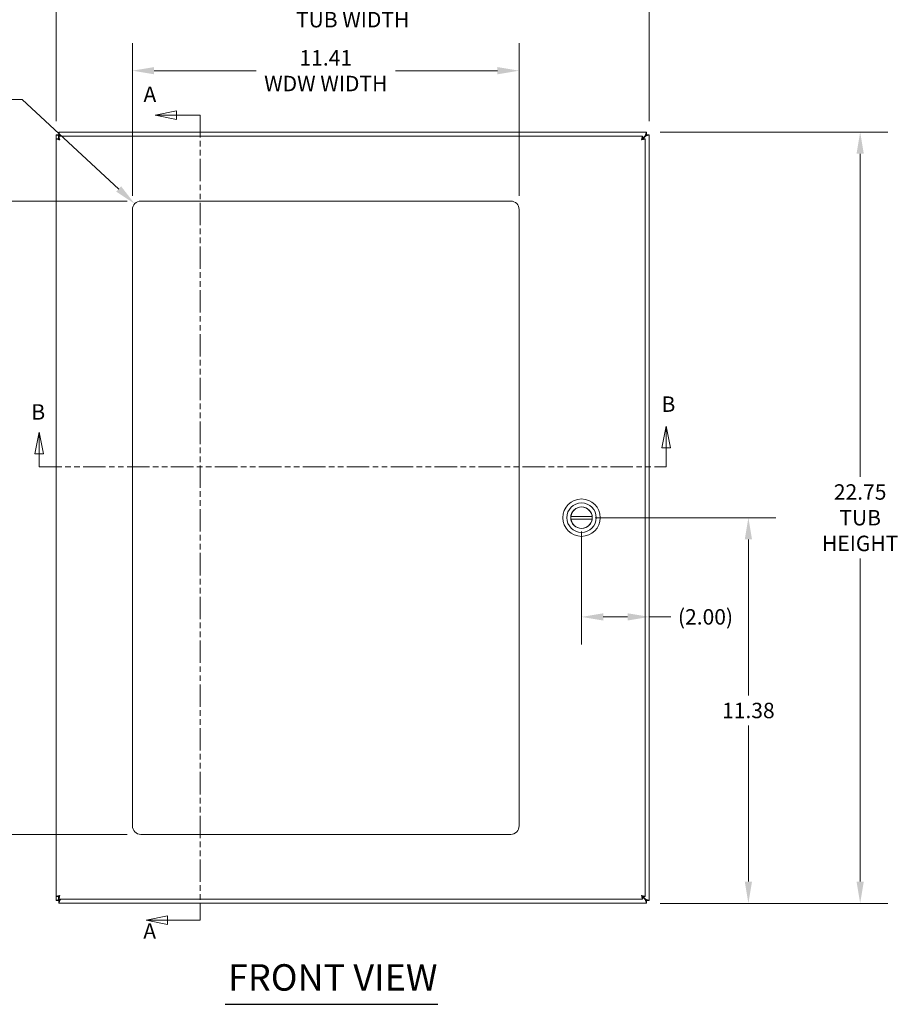
# Model space of a CAD drawing. Units: inches. Extents: x 4 to 107, y 4 to 66.
# Drawn here: x 19 to 45, y 20 to 49 of the extents above; entities that cross this region are included whole.
import ezdxf

# ---------------------------------------------------------------- set-up
doc = ezdxf.new("R2010")
doc.units = ezdxf.units.IN
doc.header["$LTSCALE"] = 6.5
doc.header["$MEASUREMENT"] = 0
doc.linetypes.add('DOUBLE_DASH_CHAIN', pattern=[1.2403, 0.6614, -0.0827, 0.1654, -0.0827, 0.1654, -0.0827])
for name, color, linetype, lineweight in [('Dimension (ANSI)', 7, 'Continuous', 5), ('Section Line (ANSI)', 7, 'DOUBLE_DASH_CHAIN', 5), ('Symbol (ANSI)', 7, 'Continuous', 5), ('Visible (ANSI)', 7, 'Continuous', 5)]:
    doc.layers.add(name, color=color, linetype=linetype, lineweight=lineweight)
doc.styles.add('Note Text (ANSI)', font='tahoma.ttf')
doc.styles.add('ROMANS', font='tahoma.ttf')
doc.styles.add('Text Style168', font='tahoma.ttf')
doc.dimstyles.new('Default (ANSI)', dxfattribs={"dimscale": 6.5, "dimtxt": 0.07, "dimasz": 0.098425, "dimexe": 0.125, "dimexo": 0.0625, "dimgap": 0.031496, "dimtad": 0, "dimtih": 1, "dimtoh": 1, "dimrnd": 1e-08, "dimzin": 0, "dimdsep": 46, "dimtxsty": 'ROMANS', "dimcen": 0.09, "dimdle": 0.393701, "dimclrd": 256, "dimclre": 256, "dimclrt": 256, "dimadec": 0, "dimazin": 0, "dimtfac": 1.428571, "dimtofl": 0, "dimtmove": 0, "dimatfit": 3, "dimfxl": 1, "dimtolj": 1, "dimtzin": 0, "dimlwd": -1, "dimlwe": -1, "dimarcsym": 0})

# ---------------------------------------------------------------- blocks, each defined once
blk = doc.blocks.new('2dTransSection0')
at = {"layer": 'Section Line (ANSI)', "linetype": 'Continuous'}
for p, q in [((3.6605, 7.1326), (3.5625, 7.1131)), ((3.6605, 7.1131), (3.5625, 7.1131)), ((3.5625, 7.1131), (3.6605, 7.0936)), ((3.6605, 7.0936), (3.6605, 7.1326)), ((3.7675, 7.1131), (3.6605, 7.1131)), ((3.7675, 7.1131), (3.7675, 7.0973)), ((3.6198, 3.4788), (3.5218, 3.4593)), ((3.6198, 3.4593), (3.5218, 3.4593)), ((3.5218, 3.4593), (3.6198, 3.4398)), ((3.6198, 3.4398), (3.6198, 3.4788)), ((3.7675, 3.4593), (3.6198, 3.4593)), ((3.7675, 3.4751), (3.7675, 3.4593))]:
    blk.add_line(p, q, dxfattribs=at)
at = {"layer": 'Section Line (ANSI)', "linetype": 'DOUBLE_DASH_CHAIN', "ltscale": 0.023655}
blk.add_line((3.7675, 7.1131), (3.7675, 3.4593), dxfattribs=at)
at = {"layer": 'Section Line (ANSI)', "linetype": 'Continuous', "flags": 128}
for points in [[(3.6605, 7.1326), (3.5625, 7.1131), (3.6605, 7.0936), (3.6605, 7.1326)], [(3.6198, 3.4788), (3.5218, 3.4593), (3.6198, 3.4398), (3.6198, 3.4788)]]:
    blk.add_lwpolyline(points, dxfattribs=at)
at = {"layer": 'Section Line (ANSI)'}
for points in [[(3.6605, 7.1326), (3.5625, 7.1131), (3.6605, 7.0936), (3.6605, 7.1326)], [(3.6198, 3.4788), (3.5218, 3.4593), (3.6198, 3.4398), (3.6198, 3.4788)]]:
    blk.add_solid(points, dxfattribs=at)
at = {"layer": 'Section Line (ANSI)', "char_height": 0.07, "attachment_point": 7, "style": 'Note Text (ANSI)'}
for insert in [(3.5103, 7.1505), (3.5094, 3.3535)]:
    blk.add_mtext('A', dxfattribs=dict(at, insert=insert))
blk = doc.blocks.new('*D10')
at = {"layer": 'Defpoints', "color": 0}
for p in [(37.737, 49.429), (20.237, 45.65), (37.737, 45.65)]:
    blk.add_point(p, dxfattribs=at)
at = {"layer": 'Dimension (ANSI)'}
for p, q in [((20.237, 46.056), (20.237, 50.242)), ((37.737, 46.056), (37.737, 50.242)), ((20.877, 49.429), (27.13, 49.429)), ((37.098, 49.429), (30.844, 49.429))]:
    blk.add_line(p, q, dxfattribs=at)
for points in [[(20.877, 49.536), (20.877, 49.323), (20.237, 49.429)], [(37.098, 49.536), (37.098, 49.323), (37.737, 49.429)]]:
    blk.add_solid(points, dxfattribs=at)
at = {"layer": 'Dimension (ANSI)', "insert": (28.987, 49.429), "char_height": 0.455, "attachment_point": 5, "style": 'ROMANS'}
blk.add_mtext('\\A1;17.50\\PTUB WIDTH', dxfattribs=at)
blk = doc.blocks.new('*D11')
at = {"layer": 'Defpoints', "color": 0}
for p in [(37.652, 45.735), (37.652, 22.985), (43.958, 22.985)]:
    blk.add_point(p, dxfattribs=at)
at = {"layer": 'Dimension (ANSI)'}
for p, q in [((38.059, 45.735), (44.771, 45.735)), ((43.958, 45.095), (43.958, 35.564)), ((43.958, 23.625), (43.958, 33.156)), ((38.059, 22.985), (44.771, 22.985))]:
    blk.add_line(p, q, dxfattribs=at)
for points in [[(43.852, 45.095), (44.065, 45.095), (43.958, 45.735)], [(43.852, 23.625), (44.065, 23.625), (43.958, 22.985)]]:
    blk.add_solid(points, dxfattribs=at)
at = {"layer": 'Dimension (ANSI)', "insert": (43.958, 34.36), "char_height": 0.455, "attachment_point": 5, "style": 'ROMANS'}
blk.add_mtext('\\A1;22.75\\PTUB\\PHEIGHT', dxfattribs=at)
blk = doc.blocks.new('*D12')
at = {"layer": 'Defpoints', "color": 0}
for p in [(35.738, 34.36), (37.737, 31.434), (37.737, 23.07)]:
    blk.add_point(p, dxfattribs=at)
at = {"layer": 'Dimension (ANSI)'}
for p, q in [((35.738, 33.954), (35.738, 30.621)), ((36.378, 31.434), (37.098, 31.434)), ((37.737, 31.434), (38.377, 31.434))]:
    blk.add_line(p, q, dxfattribs=at)
for points in [[(36.378, 31.54), (36.378, 31.327), (35.738, 31.434)], [(37.098, 31.54), (37.098, 31.327), (37.737, 31.434)]]:
    blk.add_solid(points, dxfattribs=at)
at = {"layer": 'Dimension (ANSI)', "insert": (39.396, 31.434), "char_height": 0.455, "attachment_point": 5, "style": 'ROMANS'}
blk.add_mtext('\\A1;(2.00)', dxfattribs=at)
blk = doc.blocks.new('*D13')
at = {"layer": 'Defpoints', "color": 0}
for p in [(35.738, 34.36), (40.661, 34.36), (37.652, 22.985)]:
    blk.add_point(p, dxfattribs=at)
at = {"layer": 'Dimension (ANSI)'}
for p, q in [((36.145, 34.36), (41.473, 34.36)), ((40.661, 33.721), (40.661, 29.115)), ((40.661, 23.625), (40.661, 28.23)), ((38.059, 22.985), (41.473, 22.985))]:
    blk.add_line(p, q, dxfattribs=at)
for points in [[(40.554, 33.721), (40.768, 33.721), (40.661, 34.36)], [(40.554, 23.625), (40.768, 23.625), (40.661, 22.985)]]:
    blk.add_solid(points, dxfattribs=at)
at = {"layer": 'Dimension (ANSI)', "insert": (40.661, 28.673), "char_height": 0.455, "attachment_point": 5, "style": 'ROMANS'}
blk.add_mtext('\\A1;11.38', dxfattribs=at)
blk = doc.blocks.new('*D14')
at = {"layer": 'Defpoints', "color": 0}
for p in [(33.899, 47.545), (22.489, 43.45), (33.899, 43.45)]:
    blk.add_point(p, dxfattribs=at)
at = {"layer": 'Dimension (ANSI)'}
for p, q in [((22.489, 43.856), (22.489, 48.357)), ((33.899, 43.856), (33.899, 48.357)), ((23.128, 47.545), (26.136, 47.545)), ((33.259, 47.545), (30.251, 47.545))]:
    blk.add_line(p, q, dxfattribs=at)
for points in [[(23.128, 47.651), (23.128, 47.438), (22.489, 47.545)], [(33.259, 47.651), (33.259, 47.438), (33.899, 47.545)]]:
    blk.add_solid(points, dxfattribs=at)
at = {"layer": 'Dimension (ANSI)', "insert": (28.194, 47.545), "char_height": 0.455, "attachment_point": 5, "style": 'ROMANS'}
blk.add_mtext('\\A1;11.41\\PWDW WIDTH', dxfattribs=at)
blk = doc.blocks.new('*D15')
at = {"layer": 'Defpoints', "color": 0}
for p in [(22.739, 43.7), (17.541, 25.02), (22.739, 25.02)]:
    blk.add_point(p, dxfattribs=at)
at = {"layer": 'Dimension (ANSI)'}
for p, q in [((22.332, 43.7), (16.728, 43.7)), ((17.541, 43.06), (17.541, 35.565)), ((17.541, 25.66), (17.541, 33.156)), ((22.332, 25.02), (16.728, 25.02))]:
    blk.add_line(p, q, dxfattribs=at)
for points in [[(17.434, 43.06), (17.647, 43.06), (17.541, 43.7)], [(17.434, 25.66), (17.647, 25.66), (17.541, 25.02)]]:
    blk.add_solid(points, dxfattribs=at)
at = {"layer": 'Dimension (ANSI)', "insert": (17.541, 34.36), "char_height": 0.455, "attachment_point": 5, "style": 'ROMANS'}
blk.add_mtext('\\A1;18.68\\PWDW\\PHEIGHT', dxfattribs=at)
blk = doc.blocks.new('*D16')
at = {"layer": 'Defpoints', "color": 0}
for p in [(22.555, 43.62), (22.739, 43.45)]:
    blk.add_point(p, dxfattribs=at)
at = {"layer": 'Dimension (ANSI)'}
for p, q in [((18.431, 46.695), (19.234, 46.695)), ((19.234, 46.695), (22.086, 44.055))]:
    blk.add_line(p, q, dxfattribs=at)
blk.add_solid([(22.158, 44.133), (22.013, 43.976), (22.555, 43.62)], dxfattribs=at)
at = {"layer": 'Dimension (ANSI)', "insert": (17.29, 46.695), "char_height": 0.455, "attachment_point": 5, "style": 'ROMANS'}
blk.add_mtext('\\A1;R0.250\\P(4 PL.)', dxfattribs=at)
blk = doc.blocks.new('2dTransSection1')
at = {"layer": 'Section Line (ANSI)', "linetype": 'Continuous'}
for p, q in [((5.8827, 5.7018), (5.8632, 5.6038)), ((5.8827, 5.6038), (5.8827, 5.7018)), ((5.9022, 5.6038), (5.8827, 5.7018)), ((3.0367, 5.6735), (3.0172, 5.5755)), ((3.0367, 5.5755), (3.0367, 5.6735)), ((3.0562, 5.5755), (3.0367, 5.6735)), ((5.8632, 5.6038), (5.9022, 5.6038)), ((5.8827, 5.517), (5.8827, 5.6038)), ((3.0172, 5.5755), (3.0562, 5.5755)), ((3.0367, 5.517), (3.0367, 5.5755)), ((3.0367, 5.517), (3.0527, 5.517)), ((5.8667, 5.517), (5.8827, 5.517))]:
    blk.add_line(p, q, dxfattribs=at)
at = {"layer": 'Section Line (ANSI)', "linetype": 'DOUBLE_DASH_CHAIN', "ltscale": 0.023768}
blk.add_line((3.0367, 5.517), (5.8827, 5.517), dxfattribs=at)
at = {"layer": 'Section Line (ANSI)', "linetype": 'Continuous', "flags": 128}
for points in [[(5.9022, 5.6038), (5.8827, 5.7018), (5.8632, 5.6038), (5.9022, 5.6038)], [(3.0562, 5.5755), (3.0367, 5.6735), (3.0172, 5.5755), (3.0562, 5.5755)]]:
    blk.add_lwpolyline(points, dxfattribs=at)
at = {"layer": 'Section Line (ANSI)'}
for points in [[(5.9022, 5.6038), (5.8827, 5.7018), (5.8632, 5.6038), (5.9022, 5.6038)], [(3.0562, 5.5755), (3.0367, 5.6735), (3.0172, 5.5755), (3.0562, 5.5755)]]:
    blk.add_solid(points, dxfattribs=at)
at = {"layer": 'Section Line (ANSI)', "char_height": 0.07, "attachment_point": 7, "style": 'Note Text (ANSI)'}
for insert in [(5.8613, 5.7446), (3.0013, 5.7092)]:
    blk.add_mtext('B', dxfattribs=dict(at, insert=insert))

msp = doc.modelspace()

# ---------------------------------------------------------------- linework, layer by layer
at = {"layer": 'Symbol (ANSI)', "lineweight": 30}
msp.add_line((25.2299, 20.0069), (31.5009, 20.0069), dxfattribs=at)
at = {"layer": 'Visible (ANSI)'}
for p, q in [((20.2373, 45.6502), (20.3113, 45.6502)), ((20.2373, 23.0703), (20.2373, 45.6502)), ((20.3113, 45.6502), (20.3426, 45.6189)), ((20.3134, 45.6102), (37.539, 45.6102)), ((20.3134, 45.5362), (20.3134, 45.6102)), ((20.3224, 45.6612), (20.3224, 45.7352)), ((20.3224, 45.7352), (37.6523, 45.7352)), ((20.3224, 45.6612), (20.3536, 45.63)), ((20.3426, 45.6189), (20.3513, 45.6102)), ((20.3734, 45.6102), (20.3536, 45.63)), ((37.621, 45.63), (37.539, 45.5479)), ((37.539, 45.5362), (37.539, 45.6102)), ((37.5487, 45.5355), (37.6321, 45.6189)), ((37.6523, 45.6612), (37.621, 45.63)), ((37.6633, 45.6502), (37.6321, 45.6189)), ((37.6523, 45.7352), (37.6523, 45.6612)), ((37.6633, 45.6502), (37.7373, 45.6502)), ((37.7373, 45.6502), (37.7373, 23.0703)), ((20.2387, 23.1849), (20.2387, 45.5355)), ((20.3127, 45.5355), (20.2387, 45.5355)), ((37.5397, 45.5355), (37.6137, 45.5355)), ((37.6137, 45.5355), (37.6137, 23.1849)), ((22.7387, 43.7002), (33.6487, 43.7002)), ((22.4887, 25.2702), (22.4887, 43.4502)), ((33.8987, 43.4502), (33.8987, 25.2702)), ((36.051, 34.3998), (35.426, 34.3998)), ((36.051, 34.321), (35.426, 34.321)), ((33.6487, 25.0202), (22.7387, 25.0202)), ((20.3113, 23.0703), (20.2373, 23.0703)), ((20.3127, 23.1849), (20.2387, 23.1849)), ((20.3113, 23.0703), (20.3426, 23.1015)), ((20.3134, 23.1842), (20.3134, 23.1102)), ((37.539, 23.1102), (20.3134, 23.1102)), ((20.3224, 23.0592), (20.3536, 23.0905)), ((20.3224, 22.9852), (20.3224, 23.0592)), ((37.6523, 22.9852), (20.3224, 22.9852)), ((20.3513, 23.1102), (20.3426, 23.1015)), ((20.3536, 23.0905), (20.3734, 23.1102)), ((37.539, 23.1842), (37.539, 23.1102)), ((37.539, 23.1725), (37.621, 23.0905)), ((37.5397, 23.1849), (37.6137, 23.1849)), ((37.6321, 23.1015), (37.5487, 23.1849)), ((37.6523, 23.0592), (37.621, 23.0905)), ((37.6633, 23.0703), (37.6321, 23.1015)), ((37.6523, 23.0592), (37.6523, 22.9852)), ((37.7373, 23.0703), (37.6633, 23.0703))]:
    msp.add_line(p, q, dxfattribs=at)
for radius in [0.5512, 0.4331, 0.3169]:
    msp.add_circle((35.7385, 34.3604), radius, dxfattribs=at)
for centre, radius, start, end in [((20.3063, 45.6663), 0.07, 308.59203, 321.40797), ((37.6684, 45.6663), 0.07, 218.59203, 231.40797), ((22.7387, 43.4502), 0.25, 90, 180), ((33.6487, 43.4502), 0.25, 0, 90), ((35.7385, 34.3604), 0.315, 7.18076, 172.81924), ((35.7385, 34.3604), 0.315, 172.81924, 187.18076), ((35.7385, 34.3604), 0.315, 187.18076, 352.81924), ((35.7385, 34.3604), 0.315, 352.81924, 7.18076), ((22.7387, 25.2702), 0.25, 180, 270), ((33.6487, 25.2702), 0.25, 270, 0), ((20.3063, 23.0541), 0.07, 38.59203, 51.40797), ((37.6684, 23.0541), 0.07, 128.59203, 141.40797)]:
    msp.add_arc(centre, radius, start, end, dxfattribs=at)
for points, knots in [([(20.2373, 45.6502), (20.2457, 45.6477), (20.2583, 45.6439), (20.2903, 45.6344), (20.3061, 45.6297), (20.3243, 45.6243), (20.3426, 45.6189)], [0, 0, 0, 0, 1.0506506, 1.0506506, 1.0506506, 1.5707963, 1.5707963, 1.5707963, 1.5707963]), ([(20.3439, 45.505), (20.3368, 45.5434), (20.3297, 45.5809), (20.3226, 45.5985), (20.3195, 45.6062), (20.3165, 45.6102), (20.3134, 45.6102)], [0, 0, 0, 0, 1.0950581, 1.0950581, 1.0950581, 1.5707963, 1.5707963, 1.5707963, 1.5707963]), ([(20.3536, 45.63), (20.3427, 45.6668), (20.332, 45.703), (20.3265, 45.7213), (20.3238, 45.7304), (20.323, 45.7333), (20.3224, 45.7352)], [-1.5707963, -1.5707963, -1.5707963, -1.5707963, -0.5201457, -0.5201457, -0.5201457, 0, 0, 0, 0]), ([(37.539, 45.6102), (37.5319, 45.6102), (37.5248, 45.5873), (37.5177, 45.5532), (37.5146, 45.5383), (37.5115, 45.5216), (37.5084, 45.505)], [0, 0, 0, 0, 1.0950581, 1.0950581, 1.0950581, 1.5707963, 1.5707963, 1.5707963, 1.5707963]), ([(37.6523, 45.7352), (37.6498, 45.7268), (37.6461, 45.7143), (37.6366, 45.6823), (37.6319, 45.6664), (37.6265, 45.6482), (37.621, 45.63)], [0, 0, 0, 0, 1.0506506, 1.0506506, 1.0506506, 1.5707963, 1.5707963, 1.5707963, 1.5707963]), ([(37.6321, 45.6189), (37.669, 45.6299), (37.7051, 45.6406), (37.7234, 45.646), (37.7325, 45.6487), (37.7354, 45.6496), (37.7373, 45.6502)], [-1.5707963, -1.5707963, -1.5707963, -1.5707963, -0.5201457, -0.5201457, -0.5201457, 0, 0, 0, 0]), ([(20.2387, 45.5355), (20.2387, 45.5284), (20.2616, 45.5213), (20.2957, 45.5142), (20.3105, 45.5111), (20.3272, 45.508), (20.3439, 45.505)], [0, 0, 0, 0, 1.0950581, 1.0950581, 1.0950581, 1.5707963, 1.5707963, 1.5707963, 1.5707963]), ([(20.3439, 45.505), (20.3285, 45.5146), (20.3141, 45.5242), (20.3128, 45.5338), (20.3127, 45.5344), (20.3127, 45.5349), (20.3127, 45.5355)], [0, 0, 0, 0, 1.4834748, 1.4834748, 1.4834748, 1.5707963, 1.5707963, 1.5707963, 1.5707963]), ([(20.3439, 45.505), (20.3343, 45.5204), (20.3247, 45.5347), (20.3151, 45.5361), (20.3145, 45.5362), (20.3139, 45.5362), (20.3134, 45.5362)], [0, 0, 0, 0, 1.4834748, 1.4834748, 1.4834748, 1.5707963, 1.5707963, 1.5707963, 1.5707963]), ([(37.5084, 45.505), (37.518, 45.5204), (37.5276, 45.5347), (37.5373, 45.5361), (37.5378, 45.5362), (37.5384, 45.5362), (37.539, 45.5362)], [0, 0, 0, 0, 1.4834748, 1.4834748, 1.4834748, 1.5707963, 1.5707963, 1.5707963, 1.5707963]), ([(37.5084, 45.505), (37.5468, 45.5121), (37.5844, 45.5192), (37.602, 45.5263), (37.6096, 45.5293), (37.6137, 45.5324), (37.6137, 45.5355)], [0, 0, 0, 0, 1.0950581, 1.0950581, 1.0950581, 1.5707963, 1.5707963, 1.5707963, 1.5707963]), ([(37.5084, 45.505), (37.5239, 45.5146), (37.5382, 45.5242), (37.5395, 45.5338), (37.5396, 45.5344), (37.5397, 45.5349), (37.5397, 45.5355)], [0, 0, 0, 0, 1.4834748, 1.4834748, 1.4834748, 1.5707963, 1.5707963, 1.5707963, 1.5707963]), ([(20.3426, 23.1015), (20.3057, 23.0906), (20.2696, 23.0798), (20.2513, 23.0744), (20.2422, 23.0717), (20.2393, 23.0708), (20.2373, 23.0703)], [-1.5707963, -1.5707963, -1.5707963, -1.5707963, -0.5201457, -0.5201457, -0.5201457, 0, 0, 0, 0]), ([(20.3439, 23.2155), (20.3055, 23.2084), (20.2679, 23.2013), (20.2504, 23.1942), (20.2427, 23.1911), (20.2387, 23.188), (20.2387, 23.1849)], [0, 0, 0, 0, 1.0950581, 1.0950581, 1.0950581, 1.5707963, 1.5707963, 1.5707963, 1.5707963]), ([(20.3439, 23.2155), (20.3285, 23.2058), (20.3141, 23.1962), (20.3128, 23.1866), (20.3127, 23.186), (20.3127, 23.1855), (20.3127, 23.1849)], [0, 0, 0, 0, 1.4834748, 1.4834748, 1.4834748, 1.5707963, 1.5707963, 1.5707963, 1.5707963]), ([(20.3134, 23.1102), (20.3205, 23.1102), (20.3276, 23.1331), (20.3347, 23.1673), (20.3377, 23.1821), (20.3408, 23.1988), (20.3439, 23.2155)], [0, 0, 0, 0, 1.0950581, 1.0950581, 1.0950581, 1.5707963, 1.5707963, 1.5707963, 1.5707963]), ([(20.3439, 23.2155), (20.3343, 23.2), (20.3247, 23.1857), (20.3151, 23.1843), (20.3145, 23.1842), (20.3139, 23.1842), (20.3134, 23.1842)], [0, 0, 0, 0, 1.4834748, 1.4834748, 1.4834748, 1.5707963, 1.5707963, 1.5707963, 1.5707963]), ([(20.3224, 22.9852), (20.3249, 22.9936), (20.3286, 23.0062), (20.3381, 23.0381), (20.3428, 23.054), (20.3482, 23.0722), (20.3536, 23.0905)], [0, 0, 0, 0, 1.0506506, 1.0506506, 1.0506506, 1.5707963, 1.5707963, 1.5707963, 1.5707963]), ([(37.5084, 23.2155), (37.5155, 23.177), (37.5226, 23.1395), (37.5297, 23.1219), (37.5328, 23.1143), (37.5359, 23.1102), (37.539, 23.1102)], [0, 0, 0, 0, 1.0950581, 1.0950581, 1.0950581, 1.5707963, 1.5707963, 1.5707963, 1.5707963]), ([(37.5084, 23.2155), (37.518, 23.2), (37.5276, 23.1857), (37.5373, 23.1843), (37.5378, 23.1842), (37.5384, 23.1842), (37.539, 23.1842)], [0, 0, 0, 0, 1.4834748, 1.4834748, 1.4834748, 1.5707963, 1.5707963, 1.5707963, 1.5707963]), ([(37.6137, 23.1849), (37.6137, 23.192), (37.5908, 23.1991), (37.5566, 23.2062), (37.5418, 23.2093), (37.5251, 23.2124), (37.5084, 23.2155)], [0, 0, 0, 0, 1.0950581, 1.0950581, 1.0950581, 1.5707963, 1.5707963, 1.5707963, 1.5707963]), ([(37.5084, 23.2155), (37.5239, 23.2058), (37.5382, 23.1962), (37.5395, 23.1866), (37.5396, 23.186), (37.5397, 23.1855), (37.5397, 23.1849)], [0, 0, 0, 0, 1.4834748, 1.4834748, 1.4834748, 1.5707963, 1.5707963, 1.5707963, 1.5707963]), ([(37.621, 23.0905), (37.632, 23.0536), (37.6427, 23.0174), (37.6482, 22.9991), (37.6509, 22.9901), (37.6517, 22.9871), (37.6523, 22.9852)], [-1.5707963, -1.5707963, -1.5707963, -1.5707963, -0.5201457, -0.5201457, -0.5201457, 0, 0, 0, 0]), ([(37.7373, 23.0703), (37.729, 23.0727), (37.7164, 23.0765), (37.6844, 23.086), (37.6686, 23.0907), (37.6503, 23.0961), (37.6321, 23.1015)], [0, 0, 0, 0, 1.0506506, 1.0506506, 1.0506506, 1.5707963, 1.5707963, 1.5707963, 1.5707963])]:
    msp.add_open_spline(points, degree=3, knots=knots, dxfattribs=at)

# ---------------------------------------------------------------- block references
at = {"layer": 'Section Line (ANSI)', "xscale": 6.5, "yscale": 6.5, "zscale": 6.5}
for name in ['2dTransSection0', '2dTransSection1']:
    msp.add_blockref(name, (0, 0), dxfattribs=at)

# ---------------------------------------------------------------- texts
at = {"layer": 'Symbol (ANSI)', "insert": (25.3079, 20.1659), "char_height": 0.78, "attachment_point": 7, "style": 'Text Style168'}
msp.add_mtext('FRONT VIEW', dxfattribs=at)

# ---------------------------------------------------------------- dimensions: what is measured, and where the dimension line sits
at = {"layer": 'Dimension (ANSI)'}
for base, p1, p2, text, picture, middle in [((37.7373, 49.4293), (20.2373, 45.6502), (37.7373, 45.6502), '<>\\PTUB WIDTH', '*D10', (28.9873, 49.4293)), ((33.8987, 47.5447), (22.4887, 43.4502), (33.8987, 43.4502), '<>\\PWDW WIDTH', '*D14', (28.1937, 47.5447))]:
    dim = msp.add_linear_dim(base=base, p1=p1, p2=p2, text=text, dimstyle='Default (ANSI)', override={"dimtih": 0, "dimtoh": 0, "dimdec": 2, "dimtp": 0, "dimtm": 0, "dimtdec": 2, "dimatfit": 1}, dxfattribs=at)
    dim.commit()
    dim.dimension.update_dxf_attribs({"geometry": picture, "text_midpoint": middle, "dimtype": 160})
dim = msp.add_radius_dim(center=(22.7387, 43.4502), mpoint=(22.5552, 43.62), text='<>\\P(4 PL.)', dimstyle='Default (ANSI)', override={"dimdec": 3, "dimcen": 0, "dimtp": 0, "dimtm": 0, "dimtdec": 3}, dxfattribs=at)
dim.commit()
dim.dimension.update_dxf_attribs({"geometry": '*D16', "text_midpoint": (17.2895, 46.6948), "dimtype": 164})
for base, p1, p2, angle, text, override, picture, middle in [((43.9584, 22.9852), (37.6523, 45.7352), (37.6523, 22.9852), 270, '<>\\PTUB\\PHEIGHT', {"dimdec": 2, "dimtp": 0, "dimtm": 0, "dimtdec": 2, "dimatfit": 1}, '*D11', (43.9584, 34.3602)), ((17.5405, 25.0202), (22.7387, 43.7002), (22.7387, 25.0202), 270, '<>\\PWDW\\PHEIGHT', {"dimdec": 2, "dimtp": 0, "dimtm": 0, "dimtdec": 2, "dimatfit": 1}, '*D15', (17.5405, 34.3602)), ((37.7373, 31.4337), (35.7385, 34.3604), (37.7373, 23.0703), 180, '(<>)', {"dimgap": 0.031496, "dimtih": 0, "dimtoh": 0, "dimdec": 2, "dimse2": 1, "dimtol": 0, "dimlim": 0, "dimtp": 0, "dimtm": 0, "dimtdec": 2, "dimatfit": 2}, '*D12', (39.3956, 31.4337))]:
    dim = msp.add_linear_dim(base=base, p1=p1, p2=p2, angle=angle, text=text, dimstyle='Default (ANSI)', override=override, dxfattribs=at)
    dim.commit()
    dim.dimension.update_dxf_attribs({"geometry": picture, "text_midpoint": middle, "dimtype": 160})
dim = msp.add_linear_dim(base=(40.6609, 34.3604), p1=(37.6523, 22.9852), p2=(35.7385, 34.3604), angle=90, dimstyle='Default (ANSI)', override={"dimdec": 2, "dimtp": 0, "dimtm": 0, "dimtdec": 2, "dimatfit": 1}, dxfattribs=at)
dim.commit()
dim.dimension.update_dxf_attribs({"geometry": '*D13', "text_midpoint": (40.6609, 28.6728), "dimtype": 160})

doc.saveas('drawing.dxf')
